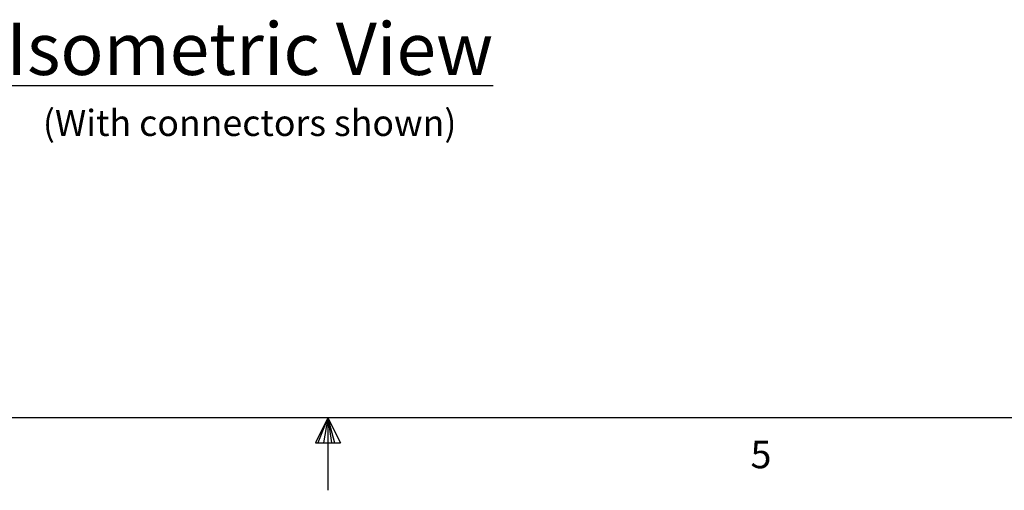
# Model space of a CAD drawing. Units: inches. Extents: x 0.1 to 60.3, y 0.1 to 46.9.
# Drawn here: x 27.3 to 36.7, y 0.1 to 4.6 of the extents above; entities that cross this region are included whole.
import ezdxf

# ---------------------------------------------------------------- set-up
doc = ezdxf.new("R2010")
doc.units = ezdxf.units.IN
doc.layers.add('Text', color=7, linetype='Continuous')
doc.styles.add('AtlasIED', font='arial.ttf')

# ---------------------------------------------------------------- blocks, each defined once
blk = doc.blocks.new('AtlasIED Titleblock')
at = {"linetype": 'Continuous'}
for p, q in [((18.0578, 0.2263), (0.2517, 0.2263)), ((9.1547, 0.2263), (9.1192, 0.1537)), ((9.1547, 0.2263), (9.1261, 0.1537)), ((9.1547, 0.2263), (9.1426, 0.1537)), ((9.1547, 0.2263), (9.1547, 0.0163)), ((9.1547, 0.2263), (9.1922, 0.1537)), ((9.1547, 0.2263), (9.1743, 0.1537)), ((9.1547, 0.2263), (9.1657, 0.1537)), ((9.1192, 0.1537), (9.1922, 0.1537))]:
    blk.add_line(p, q, dxfattribs=at)
at = {"insert": (10.3796, 0.1602), "char_height": 0.08, "width": 0.062466, "attachment_point": 1, "style": 'AtlasIED'}
blk.add_mtext('5', dxfattribs=at)

msp = doc.modelspace()

# ---------------------------------------------------------------- block references
at = {"xscale": 3.3, "yscale": 3.3, "zscale": 3.3}
msp.add_blockref('AtlasIED Titleblock', (0, 0), dxfattribs=at)

# ---------------------------------------------------------------- texts
at = {"layer": 'Text', "insert": (29.4642, 4.526), "char_height": 0.5, "attachment_point": 2, "style": 'AtlasIED'}
msp.add_mtext('{\\LIsometric View\\P\\H0.5x;\\l(With connectors shown)}', dxfattribs=at)

doc.saveas('drawing.dxf')
